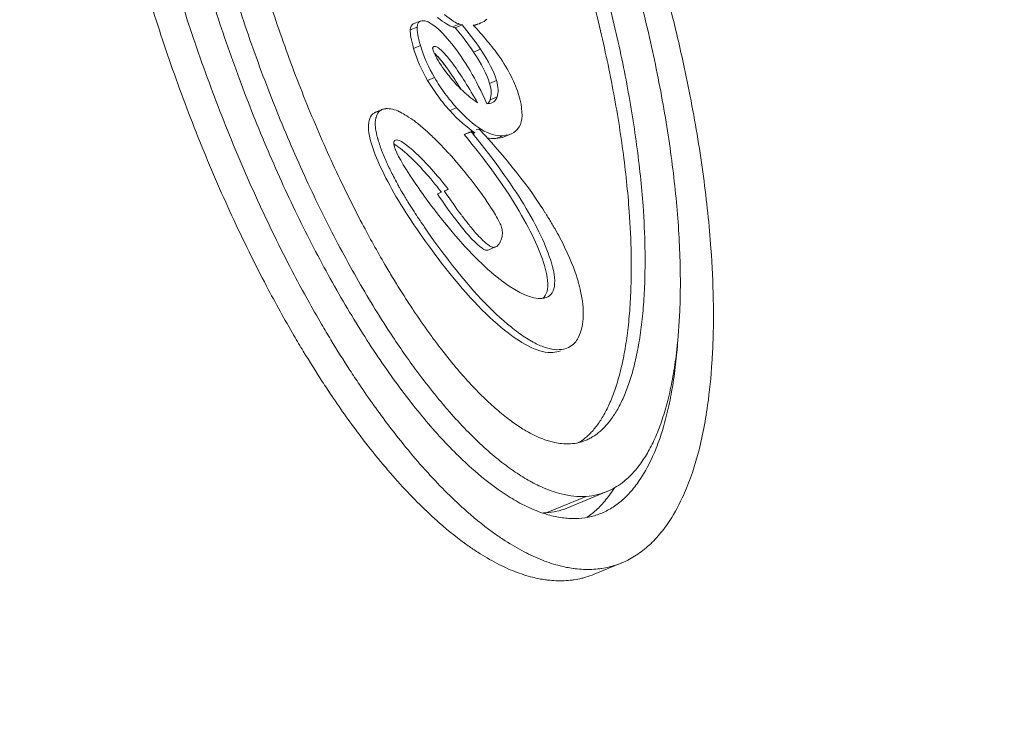
# Model space of a CAD drawing. Units: millimetres. Extents: x 42748 to 46848, y -9269 to -4739.
# Drawn here: x 45199 to 45254, y -7587 to -7547 of the extents above; entities that cross this region are included whole.
import ezdxf

# ---------------------------------------------------------------- set-up
doc = ezdxf.new("R2010")
doc.units = ezdxf.units.MM

# ---------------------------------------------------------------- blocks, each defined once
blk = doc.blocks.new('A$C4CA57540')
at = {"color": 0, "linetype": 'Continuous', "lineweight": 0}
for p, q in [((-4428.262, 1875.99), (-4428.421, 1876.376)), ((-4424.688, 1873.853), (-4424.847, 1874.239)), ((-4423.659, 1874.038), (-4423.818, 1874.424)), ((-4423.324, 1873.869), (-4423.483, 1874.255)), ((-4426.481, 1873.068), (-4426.64, 1873.454)), ((-4432.979, 1872.903), (-4432.883, 1872.689)), ((-4428.168, 1871.832), (-4428.327, 1872.218)), ((-4423.539, 1871.526), (-4423.698, 1871.912)), ((-4423.49, 1871.685), (-4423.649, 1872.071)), ((-4429.657, 1871.413), (-4429.521, 1871.008)), ((-4429.498, 1871.027), (-4429.657, 1871.413)), ((-4429.528, 1870.802), (-4429.541, 1870.832)), ((-4429.521, 1871.008), (-4429.51, 1870.974)), ((-4424.897, 1870.496), (-4425.056, 1870.882)), ((-4423.437, 1870.495), (-4423.59, 1870.865)), ((-4429.382, 1870.446), (-4429.415, 1870.527)), ((-4427.94, 1870.138), (-4427.936, 1870.078)), ((-4435.948, 1869.654), (-4436.107, 1870.04)), ((-4429.728, 1869.257), (-4429.887, 1869.643)), ((-4427.562, 1869.573), (-4427.721, 1869.959)), ((-4426.644, 1869.604), (-4426.803, 1869.99)), ((-4429.628, 1868.79), (-4429.787, 1869.176)), ((-4450.813, 1866.834), (-4449.891, 1864.596)), ((-4450.547, 1865.673), (-4449.625, 1863.435)), ((-4454.245, 1864.147), (-4453.609, 1862.604))]:
    blk.add_line(p, q, dxfattribs=at)
for centre, major_axis, ratio, start_param, end_param in [((-4428.607, 1895.497), (210.334, 86.693), 0.55086, -0.038835, 3.180428), ((-4421.694, 1878.725), (209.152, 86.206), 0.55086, -0.038835, 3.180428), ((-4420.497, 1875.82), (-205.461, -84.684), 0.55086, -0.712855, 5.57033), ((-4437.263, 1870.527), (7.116, 5.132), 0.116268, -0.546919, -0.222607), ((-4432.012, 1878.486), (12.153, 4.626), 0.770322, -1.274672, -1.139991), ((-4421.094, 1892.79), (-19.107, -25.69), 0.25585, 0.564616, 0.801882), ((-4431.853, 1878.1), (12.153, 4.626), 0.770322, -1.274672, -1.139991), ((-4452.085, 1880.282), (32.975, 13.591), 0.55086, -1.070194, -1.062585), ((-4426.481, 1871.369), (1.487, 1.245), 0.506268, -3.093692, -2.847068), ((-4426.322, 1870.983), (1.487, 1.245), 0.506268, -3.497822, -2.847068)]:
    blk.add_ellipse(centre, major_axis=major_axis, ratio=ratio, start_param=start_param, end_param=end_param, dxfattribs=at)
at = {"color": 0, "linetype": 'Continuous', "lineweight": 0, "extrusion": (0, 0, -1)}
for centre, major_axis, ratio, start_param, end_param in [((-4431.633, 1874.325), (3.161, 2.147), 0.369156, -0.314243, 0.214663), ((-4438.061, 1863.212), (12.552, 13.321), 0.338953, -0.846537, -0.710947), ((-4371.927, 1778.167), (-54.578, 95.366), 0.262995, -0.00544, 0.061954), ((-7053.69, 294.019), (2630.102, 1580.3), 0.006986, -0.02703, -0.009679), ((-7053.531, 293.634), (2630.102, 1580.3), 0.006986, -0.02703, -0.009679), ((-4371.767, 1777.782), (-54.578, 95.366), 0.262995, -0.00544, 0.061954), ((-4597.456, 1813.165), (174.131, 60.715), 0.049034, 0.013687, 0.139349), ((-4467.188, 1879.239), (44.787, -3.597), 0.285725, 0.29245, 0.480124), ((-4421.527, 1930.739), (21.803, 65.415), 0.320684, 2.603902, 2.608436), ((-4338.727, 1935.039), (102.916, 69.221), 0.094489, 3.160857, 3.196749)]:
    blk.add_ellipse(centre, major_axis=major_axis, ratio=ratio, start_param=start_param, end_param=end_param, dxfattribs=at)
at = {"color": 0, "linetype": 'Continuous', "lineweight": 0}
for points, knots in [([(-4628.845, 1788.111), (-4622.913, 1776.179), (-4613.564, 1765.805), (-4588.865, 1748.929), (-4573.336, 1742.54), (-4537.608, 1734.48), (-4517.331, 1732.889), (-4474.259, 1734.718), (-4451.472, 1738.136), (-4405.698, 1749.599), (-4382.72, 1757.633), (-4338.851, 1777.501), (-4317.967, 1789.33), (-4280.362, 1815.626), (-4263.652, 1830.091), (-4236.095, 1860.272), (-4225.261, 1875.987), (-4210.707, 1907.122), (-4206.965, 1922.554), (-4207.147, 1945.197), (-4208.407, 1953.018), (-4210.856, 1960.393)], [3.40369, 3.40369, 3.40369, 3.40369, 3.711529, 3.711529, 4.029398, 4.029398, 4.35254, 4.35254, 4.675522, 4.675522, 4.99789, 4.99789, 5.3201, 5.3201, 5.642661, 5.642661, 5.965892, 5.965892, 6.2881, 6.2881, 6.467612, 6.467612, 6.467612, 6.467612]), ([(-4454.245, 1864.147), (-4454.309, 1864.304), (-4454.39, 1864.531), (-4454.49, 1864.906), (-4454.547, 1865.193), (-4454.595, 1865.56), (-4454.614, 1865.86), (-4454.614, 1866.241), (-4454.595, 1866.551), (-4454.538, 1867.024), (-4454.443, 1867.506), (-4454.23, 1868.246), (-4453.967, 1868.92), (-4453.546, 1869.779), (-4453.137, 1870.479), (-4452.418, 1871.542), (-4451.561, 1872.622), (-4450.029, 1874.261), (-4448.415, 1875.728), (-4446.339, 1877.371), (-4444.82, 1878.456), (-4443.202, 1879.527), (-4442.075, 1880.233), (-4440.319, 1881.277), (-4438.479, 1882.298), (-4435.579, 1883.776), (-4432.872, 1885.025), (-4429.366, 1886.487), (-4426.483, 1887.569), (-4422.823, 1888.796), (-4419.871, 1889.671), (-4416.193, 1890.619), (-4413.282, 1891.255), (-4409.723, 1891.887), (-4406.961, 1892.259), (-4403.984, 1892.523), (-4402.084, 1892.61), (-4400.263, 1892.627), (-4399.09, 1892.603), (-4397.398, 1892.513), (-4395.8, 1892.351), (-4393.597, 1891.977), (-4391.86, 1891.503), (-4390.18, 1890.817), (-4389.22, 1890.275), (-4388.395, 1889.669), (-4387.915, 1889.234), (-4387.454, 1888.709), (-4387.191, 1888.341), (-4386.966, 1887.959), (-4386.844, 1887.718), (-4386.767, 1887.538), (-4386.748, 1887.492)], [3.021824, 3.021824, 3.021824, 3.021824, 3.05978, 3.076143, 3.108868, 3.12523, 3.157955, 3.174318, 3.207043, 3.223405, 3.272492, 3.305217, 3.370667, 3.403392, 3.468842, 3.501567, 3.599742, 3.665191, 3.796091, 3.861541, 3.959716, 3.992441, 4.057891, 4.090615, 4.18879, 4.25424, 4.38514, 4.45059, 4.581489, 4.646939, 4.777839, 4.843289, 4.974188, 5.039638, 5.170538, 5.235988, 5.334163, 5.366887, 5.432337, 5.465062, 5.563237, 5.628687, 5.759587, 5.825036, 5.923211, 5.955936, 6.021386, 6.054111, 6.103198, 6.119561, 6.152286, 6.163508, 6.163508, 6.163508, 6.163508]), ([(-4385.755, 1884.387), (-4385.774, 1884.686), (-4385.851, 1885.197), (-4386.028, 1885.752), (-4386.198, 1886.154), (-4386.33, 1886.416), (-4386.555, 1886.798), (-4386.818, 1887.166), (-4387.278, 1887.69), (-4387.759, 1888.126), (-4388.584, 1888.732), (-4389.544, 1889.273), (-4391.224, 1889.96), (-4392.961, 1890.434), (-4395.164, 1890.808), (-4396.762, 1890.969), (-4398.454, 1891.059), (-4399.627, 1891.084), (-4401.448, 1891.067), (-4403.348, 1890.979), (-4406.325, 1890.716), (-4409.087, 1890.344), (-4412.646, 1889.712), (-4415.557, 1889.076), (-4419.235, 1888.128), (-4422.187, 1887.253), (-4425.847, 1886.026), (-4428.73, 1884.944), (-4432.236, 1883.482), (-4434.943, 1882.233), (-4437.842, 1880.754), (-4439.683, 1879.734), (-4441.439, 1878.69), (-4442.566, 1877.984), (-4444.184, 1876.912), (-4445.703, 1875.827), (-4447.779, 1874.185), (-4449.393, 1872.718), (-4450.925, 1871.079), (-4451.782, 1869.999), (-4452.501, 1868.935), (-4452.91, 1868.236), (-4453.331, 1867.377), (-4453.594, 1866.703), (-4453.807, 1865.963), (-4453.902, 1865.481), (-4453.959, 1865.008), (-4453.978, 1864.698), (-4453.978, 1864.317), (-4453.959, 1864.017), (-4453.911, 1863.65), (-4453.854, 1863.362), (-4453.741, 1862.94), (-4453.589, 1862.531), (-4453.293, 1861.942), (-4452.955, 1861.446), (-4452.443, 1860.864), (-4451.962, 1860.428), (-4451.137, 1859.822), (-4450.177, 1859.281), (-4448.498, 1858.594), (-4446.761, 1858.12), (-4444.557, 1857.746), (-4442.959, 1857.585), (-4441.268, 1857.495), (-4440.095, 1857.47), (-4438.273, 1857.487), (-4436.374, 1857.575), (-4433.397, 1857.838), (-4430.635, 1858.21), (-4427.076, 1858.842), (-4424.164, 1859.478), (-4420.487, 1860.426), (-4417.535, 1861.301), (-4413.874, 1862.528), (-4410.992, 1863.61), (-4407.485, 1865.072), (-4404.779, 1866.321), (-4401.879, 1867.8), (-4400.039, 1868.82), (-4398.282, 1869.864), (-4397.155, 1870.57), (-4395.537, 1871.641), (-4394.018, 1872.727), (-4391.943, 1874.369), (-4390.329, 1875.836), (-4388.796, 1877.475), (-4387.939, 1878.555), (-4387.22, 1879.619), (-4386.811, 1880.318), (-4386.433, 1881.091), (-4386.226, 1881.598), (-4386.056, 1882.098), (-4385.962, 1882.426), (-4385.848, 1882.913), (-4385.747, 1883.55), (-4385.736, 1884.088), (-4385.755, 1884.387)], [-6.283185, -6.283185, -6.283185, -6.283185, -6.217735, -6.168648, -6.152286, -6.119561, -6.103198, -6.054111, -6.021386, -5.955936, -5.923211, -5.825036, -5.759587, -5.628687, -5.563237, -5.465062, -5.432337, -5.366887, -5.334163, -5.235988, -5.170538, -5.039638, -4.974188, -4.843289, -4.777839, -4.646939, -4.581489, -4.45059, -4.38514, -4.25424, -4.18879, -4.090615, -4.057891, -3.992441, -3.959716, -3.861541, -3.796091, -3.665191, -3.599742, -3.501567, -3.468842, -3.403392, -3.370667, -3.305217, -3.272492, -3.223405, -3.207043, -3.174318, -3.157955, -3.12523, -3.108868, -3.076143, -3.05978, -3.010693, -2.977968, -2.912518, -2.879793, -2.814343, -2.781618, -2.683444, -2.617994, -2.487094, -2.421644, -2.32347, -2.290745, -2.225295, -2.19257, -2.094395, -2.028945, -1.898046, -1.832596, -1.701696, -1.636246, -1.505346, -1.439897, -1.308997, -1.243547, -1.112647, -1.047198, -0.949023, -0.916298, -0.850848, -0.818123, -0.719948, -0.654498, -0.523599, -0.458149, -0.359974, -0.327249, -0.261799, -0.229074, -0.179987, -0.163625, -0.1309, -0.114537, -0.06545, 0, 0, 0, 0]), ([(-4441.166, 1859.469), (-4441.622, 1859.5), (-4442.31, 1859.563), (-4443.43, 1859.705), (-4444.31, 1859.855), (-4445.545, 1860.125), (-4446.667, 1860.453), (-4447.963, 1860.984), (-4448.783, 1861.447), (-4449.478, 1861.958), (-4449.878, 1862.321), (-4450.302, 1862.803), (-4450.578, 1863.209), (-4450.846, 1863.741), (-4450.999, 1864.187), (-4451.114, 1864.767), (-4451.145, 1865.25), (-4451.106, 1865.875), (-4451.015, 1866.393), (-4450.784, 1867.196), (-4450.429, 1868.033), (-4449.662, 1869.345), (-4448.729, 1870.569), (-4447.251, 1872.15), (-4445.824, 1873.448), (-4443.753, 1875.088), (-4441.876, 1876.403), (-4439.286, 1878.027), (-4437.032, 1879.299), (-4434.024, 1880.833), (-4431.484, 1882.005), (-4428.182, 1883.382), (-4425.459, 1884.403), (-4421.999, 1885.564), (-4419.205, 1886.392), (-4415.728, 1887.288), (-4412.979, 1887.888), (-4409.628, 1888.484), (-4407.035, 1888.833), (-4403.948, 1889.106), (-4401.618, 1889.192), (-4399.191, 1889.141), (-4397.689, 1889.027), (-4396.291, 1888.849), (-4395.411, 1888.699), (-4394.176, 1888.429), (-4393.054, 1888.101), (-4391.758, 1887.57), (-4390.939, 1887.107), (-4390.244, 1886.596), (-4389.843, 1886.233), (-4389.42, 1885.751), (-4389.143, 1885.345), (-4388.875, 1884.813), (-4388.683, 1884.256), (-4388.612, 1883.785), (-4388.597, 1883.544)], [2.329816, 2.329816, 2.329816, 2.329816, 2.388919, 2.421644, 2.487094, 2.519819, 2.617994, 2.683444, 2.781618, 2.814343, 2.879793, 2.912518, 2.977968, 3.010693, 3.076143, 3.108868, 3.174318, 3.207043, 3.272492, 3.305217, 3.403392, 3.468842, 3.599742, 3.665191, 3.796091, 3.861541, 3.992441, 4.057891, 4.18879, 4.25424, 4.38514, 4.45059, 4.581489, 4.646939, 4.777839, 4.843289, 4.974188, 5.039638, 5.170538, 5.235988, 5.366887, 5.432337, 5.530512, 5.563237, 5.628687, 5.661412, 5.759587, 5.825036, 5.923211, 5.955936, 6.021386, 6.054111, 6.119561, 6.152286, 6.217735, 6.283185, 6.283185, 6.283185, 6.283185]), ([(-4449.891, 1864.596), (-4449.863, 1864.152), (-4449.683, 1863.415), (-4449.21, 1862.65), (-4448.737, 1862.113), (-4448.363, 1861.773), (-4447.82, 1861.374), (-4447.325, 1861.076), (-4446.631, 1860.731), (-4446.016, 1860.479), (-4445.173, 1860.196), (-4444.439, 1859.996), (-4443.451, 1859.78), (-4442.605, 1859.636), (-4441.256, 1859.465), (-4439.803, 1859.353), (-4437.446, 1859.304), (-4435.177, 1859.388), (-4432.163, 1859.655), (-4429.627, 1859.996), (-4426.345, 1860.579), (-4423.649, 1861.168), (-4420.239, 1862.046), (-4417.499, 1862.859), (-4414.105, 1863.997), (-4411.436, 1864.999), (-4408.202, 1866.347), (-4405.717, 1867.494), (-4402.781, 1868.991), (-4400.585, 1870.231), (-4398.322, 1871.649), (-4396.936, 1872.602), (-4395.658, 1873.552), (-4394.861, 1874.184), (-4393.936, 1874.966), (-4393.255, 1875.586), (-4392.478, 1876.349), (-4391.916, 1876.95), (-4391.291, 1877.685), (-4390.851, 1878.261), (-4390.378, 1878.961), (-4390.06, 1879.506), (-4389.672, 1880.298), (-4389.402, 1881.057), (-4389.211, 1882.131), (-4389.267, 1883.018), (-4389.584, 1883.942), (-4389.939, 1884.515), (-4390.411, 1885.052), (-4390.786, 1885.392), (-4391.329, 1885.791), (-4391.823, 1886.089), (-4392.517, 1886.434), (-4393.133, 1886.686), (-4393.976, 1886.969), (-4394.709, 1887.169), (-4395.697, 1887.385), (-4396.543, 1887.529), (-4397.893, 1887.7), (-4399.346, 1887.812), (-4401.702, 1887.861), (-4403.971, 1887.777), (-4406.986, 1887.511), (-4409.522, 1887.169), (-4412.804, 1886.586), (-4415.499, 1885.997), (-4418.909, 1885.119), (-4421.65, 1884.306), (-4425.044, 1883.168), (-4427.713, 1882.166), (-4430.947, 1880.818), (-4433.432, 1879.671), (-4436.368, 1878.174), (-4438.564, 1876.934), (-4440.827, 1875.516), (-4442.213, 1874.563), (-4443.491, 1873.613), (-4444.288, 1872.981), (-4445.213, 1872.199), (-4445.894, 1871.579), (-4446.671, 1870.816), (-4447.232, 1870.215), (-4447.858, 1869.48), (-4448.297, 1868.905), (-4448.771, 1868.204), (-4449.089, 1867.659), (-4449.477, 1866.867), (-4449.837, 1865.855), (-4449.919, 1865.04), (-4449.891, 1864.596)], [0, 0, 0, 0, 0.1309, 0.229074, 0.261799, 0.327249, 0.359974, 0.425424, 0.458149, 0.523599, 0.556324, 0.621774, 0.654498, 0.719948, 0.752673, 0.850848, 0.916298, 1.047198, 1.112647, 1.243547, 1.308997, 1.439897, 1.505346, 1.636246, 1.701696, 1.832596, 1.898046, 2.028945, 2.094395, 2.225295, 2.290745, 2.388919, 2.421644, 2.487094, 2.519819, 2.585269, 2.617994, 2.683444, 2.716169, 2.781618, 2.814343, 2.879793, 2.912518, 3.010693, 3.076143, 3.207043, 3.272492, 3.370667, 3.403392, 3.468842, 3.501567, 3.567017, 3.599742, 3.665191, 3.697916, 3.763366, 3.796091, 3.861541, 3.894266, 3.992441, 4.057891, 4.18879, 4.25424, 4.38514, 4.45059, 4.581489, 4.646939, 4.777839, 4.843289, 4.974188, 5.039638, 5.170538, 5.235988, 5.366887, 5.432337, 5.530512, 5.563237, 5.628687, 5.661412, 5.726862, 5.759587, 5.825036, 5.857761, 5.923211, 5.955936, 6.021386, 6.054111, 6.152286, 6.283185, 6.283185, 6.283185, 6.283185]), ([(-4446.954, 1865.467), (-4446.964, 1865.629), (-4446.958, 1865.919), (-4446.903, 1866.267), (-4446.84, 1866.537), (-4446.787, 1866.721), (-4446.691, 1867.003), (-4446.573, 1867.295), (-4446.349, 1867.751), (-4446.102, 1868.176), (-4445.726, 1868.732), (-4445.371, 1869.197), (-4444.857, 1869.802), (-4444.388, 1870.304), (-4443.729, 1870.951), (-4443.144, 1871.483), (-4442.341, 1872.163), (-4441.641, 1872.717), (-4440.696, 1873.42), (-4439.886, 1873.988), (-4438.809, 1874.701), (-4437.896, 1875.273), (-4436.456, 1876.128), (-4434.926, 1876.978), (-4432.483, 1878.224), (-4430.169, 1879.292), (-4427.147, 1880.552), (-4424.643, 1881.492), (-4421.456, 1882.561), (-4418.879, 1883.325), (-4415.677, 1884.15), (-4413.148, 1884.702), (-4410.081, 1885.247), (-4407.719, 1885.564), (-4405.212, 1885.786), (-4403.632, 1885.858), (-4402.139, 1885.872), (-4401.189, 1885.852), (-4400.062, 1885.792), (-4399.211, 1885.717), (-4398.214, 1885.59), (-4397.471, 1885.463), (-4396.612, 1885.276), (-4395.983, 1885.104), (-4395.268, 1884.864), (-4394.754, 1884.653), (-4394.184, 1884.37), (-4393.784, 1884.129), (-4393.353, 1883.811), (-4393.061, 1883.546), (-4392.759, 1883.203), (-4392.567, 1882.919), (-4392.401, 1882.589), (-4392.318, 1882.364), (-4392.256, 1882.134), (-4392.225, 1881.978), (-4392.199, 1881.779), (-4392.189, 1881.618), (-4392.189, 1881.412), (-4392.199, 1881.244), (-4392.23, 1880.985), (-4392.282, 1880.72), (-4392.401, 1880.306), (-4392.551, 1879.921), (-4392.799, 1879.414), (-4393.047, 1878.989), (-4393.423, 1878.433), (-4393.778, 1877.968), (-4394.292, 1877.363), (-4394.761, 1876.861), (-4395.419, 1876.215), (-4396.004, 1875.682), (-4396.808, 1875.002), (-4397.508, 1874.448), (-4398.452, 1873.745), (-4399.263, 1873.177), (-4400.34, 1872.464), (-4401.253, 1871.892), (-4402.692, 1871.037), (-4404.223, 1870.187), (-4406.666, 1868.941), (-4408.98, 1867.873), (-4412.002, 1866.613), (-4414.506, 1865.673), (-4417.693, 1864.604), (-4420.27, 1863.84), (-4423.472, 1863.015), (-4426.001, 1862.463), (-4429.068, 1861.918), (-4431.429, 1861.601), (-4433.937, 1861.379), (-4435.517, 1861.307), (-4437.01, 1861.293), (-4437.96, 1861.313), (-4439.087, 1861.373), (-4439.938, 1861.448), (-4440.935, 1861.575), (-4441.678, 1861.702), (-4442.536, 1861.889), (-4443.166, 1862.061), (-4443.881, 1862.301), (-4444.395, 1862.512), (-4444.965, 1862.795), (-4445.365, 1863.036), (-4445.796, 1863.354), (-4446.088, 1863.619), (-4446.359, 1863.928), (-4446.51, 1864.14), (-4446.638, 1864.356), (-4446.711, 1864.502), (-4446.805, 1864.726), (-4446.902, 1865.029), (-4446.944, 1865.305), (-4446.954, 1865.467)], [0, 0, 0, 0, 0.06545, 0.114537, 0.1309, 0.163625, 0.179987, 0.229074, 0.261799, 0.327249, 0.359974, 0.425424, 0.458149, 0.523599, 0.556324, 0.621774, 0.654498, 0.719948, 0.752673, 0.818123, 0.850848, 0.916298, 0.949023, 1.047198, 1.112647, 1.243547, 1.308997, 1.439897, 1.505346, 1.636246, 1.701696, 1.832596, 1.898046, 2.028945, 2.094395, 2.19257, 2.225295, 2.290745, 2.32347, 2.388919, 2.421644, 2.487094, 2.519819, 2.585269, 2.617994, 2.683444, 2.716169, 2.781618, 2.814343, 2.879793, 2.912518, 2.977968, 3.010693, 3.05978, 3.076143, 3.108868, 3.12523, 3.157955, 3.174318, 3.207043, 3.223405, 3.272492, 3.305217, 3.370667, 3.403392, 3.468842, 3.501567, 3.567017, 3.599742, 3.665191, 3.697916, 3.763366, 3.796091, 3.861541, 3.894266, 3.959716, 3.992441, 4.057891, 4.090615, 4.18879, 4.25424, 4.38514, 4.45059, 4.581489, 4.646939, 4.777839, 4.843289, 4.974188, 5.039638, 5.170538, 5.235988, 5.334163, 5.366887, 5.432337, 5.465062, 5.530512, 5.563237, 5.628687, 5.661412, 5.726862, 5.759587, 5.825036, 5.857761, 5.923211, 5.955936, 6.021386, 6.054111, 6.103198, 6.119561, 6.152286, 6.168648, 6.217735, 6.283185, 6.283185, 6.283185, 6.283185]), ([(-4392.581, 1882.926), (-4392.564, 1882.854), (-4392.542, 1882.743), (-4392.517, 1882.551), (-4392.507, 1882.389), (-4392.507, 1882.183), (-4392.517, 1882.015), (-4392.548, 1881.757), (-4392.6, 1881.492), (-4392.719, 1881.078), (-4392.869, 1880.692), (-4393.117, 1880.186), (-4393.365, 1879.761), (-4393.741, 1879.205), (-4394.096, 1878.739), (-4394.61, 1878.135), (-4395.079, 1877.633), (-4395.737, 1876.986), (-4396.322, 1876.454), (-4397.126, 1875.774), (-4397.826, 1875.219), (-4398.77, 1874.517), (-4399.581, 1873.949), (-4400.658, 1873.236), (-4401.571, 1872.664), (-4403.01, 1871.808), (-4404.541, 1870.959), (-4406.984, 1869.713), (-4409.298, 1868.645), (-4412.32, 1867.385), (-4414.824, 1866.445), (-4418.011, 1865.376), (-4420.588, 1864.612), (-4423.79, 1863.787), (-4426.319, 1863.235), (-4429.386, 1862.69), (-4431.747, 1862.372), (-4434.255, 1862.151), (-4435.835, 1862.078), (-4437.328, 1862.065), (-4438.278, 1862.084), (-4439.405, 1862.144), (-4440.256, 1862.22), (-4441.253, 1862.347), (-4441.996, 1862.474), (-4442.854, 1862.661), (-4443.484, 1862.833), (-4444.199, 1863.073), (-4444.713, 1863.284), (-4445.283, 1863.567), (-4445.683, 1863.808), (-4446.114, 1864.125), (-4446.406, 1864.39), (-4446.677, 1864.699), (-4446.809, 1864.885), (-4446.881, 1865.002), (-4446.886, 1865.011)], [3.078656, 3.078656, 3.078656, 3.078656, 3.108868, 3.12523, 3.157955, 3.174318, 3.207043, 3.223405, 3.272492, 3.305217, 3.370667, 3.403392, 3.468842, 3.501567, 3.567017, 3.599742, 3.665191, 3.697916, 3.763366, 3.796091, 3.861541, 3.894266, 3.959716, 3.992441, 4.057891, 4.090615, 4.18879, 4.25424, 4.38514, 4.45059, 4.581489, 4.646939, 4.777839, 4.843289, 4.974188, 5.039638, 5.170538, 5.235988, 5.334163, 5.366887, 5.432337, 5.465062, 5.530512, 5.563237, 5.628687, 5.661412, 5.726862, 5.759587, 5.825036, 5.857761, 5.923211, 5.955936, 6.021386, 6.054111, 6.103198, 6.107387, 6.107387, 6.107387, 6.107387]), ([(-4428.713, 1876.341), (-4428.725, 1876.344), (-4428.737, 1876.347), (-4428.9, 1876.383), (-4429.071, 1876.388), (-4429.365, 1876.36), (-4429.478, 1876.342), (-4429.652, 1876.306), (-4429.713, 1876.292), (-4429.806, 1876.268), (-4429.838, 1876.26), (-4429.886, 1876.247), (-4429.902, 1876.242), (-4429.927, 1876.235), (-4429.935, 1876.233), (-4429.948, 1876.229), (-4429.952, 1876.228), (-4429.958, 1876.226), (-4429.96, 1876.225), (-4429.963, 1876.224), (-4429.964, 1876.224), (-4429.966, 1876.224), (-4429.966, 1876.224), (-4429.967, 1876.223), (-4429.967, 1876.223), (-4430.19, 1876.157), (-4430.412, 1876.082), (-4430.748, 1875.953), (-4430.863, 1875.906), (-4431.037, 1875.832), (-4431.096, 1875.806), (-4431.185, 1875.766), (-4431.215, 1875.753), (-4431.275, 1875.725), (-4431.306, 1875.711), (-4431.337, 1875.696)], [14.21082, 14.21082, 14.21082, 14.21082, 14.317235, 14.317235, 15.625407, 15.625407, 16.39728, 16.39728, 16.812573, 16.812573, 17.028793, 17.028793, 17.139167, 17.139167, 17.194934, 17.194934, 17.222964, 17.222964, 17.237015, 17.237015, 17.24405, 17.24405, 17.24757, 17.24757, 17.249331, 17.249331, 18.758905, 18.758905, 19.559259, 19.559259, 19.974266, 19.974266, 20.185984, 20.185984, 20.400284, 20.400284, 20.400284, 20.400284]), ([(-4428.843, 1874.275), (-4428.627, 1874.627), (-4428.46, 1874.87), (-4428.27, 1875.29), (-4428.202, 1875.55), (-4428.217, 1875.788), (-4428.217, 1875.788), (-4428.217, 1875.788), (-4428.217, 1875.788), (-4428.217, 1875.788), (-4428.217, 1875.788), (-4428.217, 1875.788), (-4428.217, 1875.788), (-4428.217, 1875.788), (-4428.217, 1875.789), (-4428.217, 1875.789), (-4428.217, 1875.789), (-4428.218, 1875.792), (-4428.218, 1875.794), (-4428.218, 1875.805), (-4428.219, 1875.814), (-4428.222, 1875.84), (-4428.225, 1875.857), (-4428.24, 1875.937), (-4428.261, 1875.998), (-4428.324, 1876.106), (-4428.364, 1876.154), (-4428.494, 1876.263), (-4428.594, 1876.31), (-4428.713, 1876.341)], [20.400284, 20.400284, 20.400284, 20.400284, 22.099018, 22.099018, 24.974883, 24.974883, 24.974998, 24.974998, 24.975093, 24.975093, 24.975471, 24.975471, 24.976227, 24.976227, 24.977739, 24.977739, 24.980762, 24.980762, 25.004913, 25.004913, 25.100878, 25.100878, 25.289839, 25.289839, 26.011269, 26.011269, 26.691247, 26.691247, 27.764421, 27.764421, 27.764421, 27.764421]), ([(-4431.337, 1875.696), (-4431.555, 1875.594), (-4431.791, 1875.477), (-4432.145, 1875.294), (-4432.283, 1875.22), (-4432.491, 1875.107), (-4432.562, 1875.068), (-4432.726, 1874.977), (-4432.828, 1874.919), (-4432.967, 1874.839)], [10.575273, 10.575273, 10.575273, 10.575273, 12.077644, 12.077644, 13.045057, 13.045057, 13.553709, 13.553709, 14.21082, 14.21082, 14.21082, 14.21082]), ([(-4429.69, 1870.87), (-4431.084, 1869.734), (-4432.38, 1868.805), (-4433.56, 1868.085), (-4434.814, 1867.328), (-4435.904, 1866.811), (-4436.829, 1866.537), (-4437.457, 1866.35), (-4437.934, 1866.305), (-4438.282, 1866.395), (-4438.629, 1866.498), (-4438.804, 1866.723), (-4438.826, 1867.068), (-4438.86, 1867.612), (-4438.563, 1868.328), (-4437.9, 1869.225), (-4437.235, 1870.122), (-4436.313, 1871.071), (-4435.097, 1872.083), (-4434.126, 1872.902), (-4433.189, 1873.615), (-4432.266, 1874.226), (-4431.343, 1874.85), (-4430.725, 1875.202), (-4430.37, 1875.307), (-4430.234, 1875.347), (-4430.134, 1875.365), (-4430.073, 1875.347), (-4430.012, 1875.316), (-4429.967, 1875.269), (-4429.963, 1875.199), (-4429.951, 1875.009), (-4430.207, 1874.631), (-4430.715, 1874.094), (-4431.221, 1873.546), (-4431.885, 1872.951), (-4432.724, 1872.303)], [0.0011838, 0.0011838, 0.0011838, 0.0011838, 0.027027, 0.027027, 0.027027, 0.0540541, 0.0540541, 0.0540541, 0.0810811, 0.0810811, 0.0810811, 0.1081081, 0.1081081, 0.1081081, 0.1351351, 0.1351351, 0.1351351, 0.1621622, 0.1621622, 0.1621622, 0.1891892, 0.1891892, 0.1891892, 0.2162162, 0.2162162, 0.2162162, 0.2432432, 0.2432432, 0.2432433, 0.2702703, 0.2702703, 0.2702703, 0.2972973, 0.2972973, 0.2972973, 0.3243243, 0.3243243, 0.3243243, 0.3243243]), ([(-4432.967, 1874.839), (-4433.105, 1874.755), (-4433.28, 1874.648), (-4433.669, 1874.404), (-4433.82, 1874.308), (-4434.243, 1874.036), (-4434.512, 1873.857), (-4434.776, 1873.675)], [8.712514, 8.712514, 8.712514, 8.712514, 9.377243, 9.377243, 9.802228, 9.802228, 10.575273, 10.575273, 10.575273, 10.575273]), ([(-4430.853, 1872.147), (-4430.853, 1872.147), (-4430.853, 1872.147), (-4430.852, 1872.147), (-4430.852, 1872.147), (-4430.852, 1872.147), (-4430.852, 1872.147), (-4430.851, 1872.148), (-4430.851, 1872.148), (-4430.85, 1872.149), (-4430.849, 1872.15), (-4430.846, 1872.152), (-4430.844, 1872.154), (-4430.839, 1872.159), (-4430.836, 1872.162), (-4430.825, 1872.172), (-4430.818, 1872.178), (-4430.797, 1872.197), (-4430.783, 1872.21), (-4430.713, 1872.273), (-4430.659, 1872.324), (-4430.499, 1872.473), (-4430.394, 1872.571), (-4430.101, 1872.854), (-4429.915, 1873.04), (-4429.574, 1873.397), (-4429.417, 1873.57), (-4429.097, 1873.942), (-4428.958, 1874.119), (-4428.843, 1874.275)], [27.764421, 27.764421, 27.764421, 27.764421, 27.764485, 27.764485, 27.764884, 27.764884, 27.765283, 27.765283, 27.76688, 27.76688, 27.770072, 27.770072, 27.776453, 27.776453, 27.789202, 27.789202, 27.814644, 27.814644, 27.865312, 27.865312, 28.065076, 28.065076, 28.450894, 28.450894, 29.169524, 29.169524, 29.823646, 29.823646, 30.579561, 30.579561, 30.579561, 30.579561]), ([(-4434.776, 1873.675), (-4434.814, 1873.65), (-4434.852, 1873.624), (-4435.517, 1873.174), (-4436.168, 1872.687), (-4436.691, 1872.286)], [6.781045, 6.781045, 6.781045, 6.781045, 6.890697, 6.890697, 8.712514, 8.712514, 8.712514, 8.712514]), ([(-4428.327, 1872.218), (-4428.078, 1872.444), (-4427.811, 1872.663), (-4427.246, 1873.077), (-4426.95, 1873.272), (-4426.64, 1873.454)], [-0.2234634, -0.2234634, -0.2234634, -0.2234634, -0.1102209, -0.1102209, 0, 0, 0, 0]), ([(-4428.168, 1871.832), (-4427.919, 1872.058), (-4427.652, 1872.277), (-4427.087, 1872.691), (-4426.791, 1872.886), (-4426.481, 1873.068)], [-0.2234634, -0.2234634, -0.2234634, -0.2234634, -0.1102209, -0.1102209, 0, 0, 0, 0]), ([(-4426.39, 1872.25), (-4426.218, 1872.388), (-4425.878, 1872.66), (-4425.205, 1873.06), (-4424.988, 1873.134), (-4424.907, 1873.16), (-4424.881, 1873.168), (-4424.873, 1873.171), (-4424.872, 1873.171), (-4424.872, 1873.171), (-4424.872, 1873.171), (-4424.871, 1873.171), (-4424.871, 1873.171), (-4424.871, 1873.171), (-4424.871, 1873.171), (-4424.871, 1873.171), (-4424.871, 1873.171), (-4424.871, 1873.171), (-4424.871, 1873.171), (-4424.871, 1873.171), (-4424.871, 1873.171), (-4424.871, 1873.17), (-4424.871, 1873.17), (-4424.871, 1873.17), (-4424.871, 1873.17), (-4424.871, 1873.17), (-4424.871, 1873.17), (-4424.871, 1873.17), (-4424.871, 1873.17), (-4424.867, 1873.171), (-4424.855, 1873.174), (-4424.828, 1873.176), (-4424.816, 1873.173), (-4424.795, 1873.169), (-4424.787, 1873.163), (-4424.763, 1873.141), (-4424.748, 1873.122), (-4424.738, 1873.077), (-4424.739, 1873.056), (-4424.745, 1873.012), (-4424.752, 1872.989), (-4424.788, 1872.906), (-4424.84, 1872.822), (-4425.074, 1872.563), (-4425.303, 1872.346), (-4426.313, 1871.604), (-4427.078, 1871.131), (-4427.892, 1870.658)], [-0.967144, -0.967144, -0.967144, -0.967144, -0.8952487, -0.8952487, -0.8323482, -0.8323482, -0.8237861, -0.8237861, -0.8226989, -0.8226989, -0.8222392, -0.8222392, -0.8219391, -0.8219391, -0.821688, -0.821688, -0.8214312, -0.8214312, -0.8210472, -0.8210472, -0.8206805, -0.8206805, -0.8204327, -0.8204327, -0.8201474, -0.8201474, -0.8198683, -0.8198683, -0.8193974, -0.8193974, -0.8132054, -0.8132054, -0.8065239, -0.8065239, -0.7885143, -0.7885143, -0.7300069, -0.7300069, -0.6713932, -0.6713932, -0.5946939, -0.5946939, -0.433923, -0.433923, -0.2490732, -0.2490732, 0, 0, 0, 0]), ([(-4427.114, 1871.604), (-4426.753, 1871.827), (-4426.417, 1872.045), (-4425.59, 1872.623), (-4425.336, 1872.855), (-4425.168, 1873.022), (-4425.138, 1873.053), (-4425.109, 1873.086)], [-0.02505943, -0.02505943, -0.02505943, -0.02505943, -0.023993567, -0.023993567, -0.022093923, -0.022093923, -0.021683679, -0.021683679, -0.021683679, -0.021683679]), ([(-4425.887, 1872.419), (-4425.67, 1872.579), (-4425.429, 1872.769), (-4425.191, 1872.998), (-4425.148, 1873.042), (-4425.109, 1873.086)], [0.49787478, 0.49787478, 0.49787478, 0.49787478, 0.54583354, 0.54583354, 0.55714536, 0.55714536, 0.55714536, 0.55714536]), ([(-4436.691, 1872.286), (-4436.796, 1872.206), (-4436.894, 1872.129), (-4438.292, 1871.027), (-4439.527, 1869.91), (-4440.435, 1868.775), (-4440.435, 1868.775), (-4440.435, 1868.774)], [1.25885, 1.25885, 1.25885, 1.25885, 1.623557, 1.623557, 6.78099, 6.78099, 6.781045, 6.781045, 6.781045, 6.781045]), ([(-4432.724, 1872.303), (-4432.724, 1872.303), (-4432.724, 1872.303), (-4432.724, 1872.303), (-4432.724, 1872.303), (-4432.724, 1872.303), (-4432.724, 1872.303), (-4432.725, 1872.304), (-4432.725, 1872.305), (-4432.73, 1872.317), (-4432.735, 1872.328), (-4432.749, 1872.358), (-4432.757, 1872.377), (-4432.782, 1872.432), (-4432.798, 1872.468), (-4432.816, 1872.508), (-4432.818, 1872.512), (-4432.819, 1872.516), (-4432.82, 1872.516), (-4432.82, 1872.517), (-4432.82, 1872.517), (-4432.82, 1872.517), (-4432.82, 1872.517), (-4432.82, 1872.517), (-4432.82, 1872.517), (-4432.82, 1872.517), (-4432.82, 1872.517), (-4432.82, 1872.517), (-4432.82, 1872.517), (-4432.821, 1872.516), (-4432.822, 1872.515), (-4432.835, 1872.507), (-4432.847, 1872.499), (-4433.324, 1872.178), (-4433.752, 1871.885), (-4434.123, 1871.599), (-4434.123, 1871.599), (-4434.123, 1871.599)], [39.860192, 39.860192, 39.860192, 39.860192, 39.860197, 39.860197, 39.860386, 39.860386, 39.86129, 39.86129, 39.871665, 39.871665, 40.005065, 40.005065, 40.234105, 40.234105, 40.677979, 40.677979, 40.722106, 40.722106, 40.725951, 40.725951, 40.726675, 40.726675, 40.726727, 40.726727, 40.726747, 40.726747, 40.726844, 40.726844, 40.727038, 40.727038, 40.728593, 40.728593, 40.753469, 40.753469, 41.702048, 41.702048, 41.702051, 41.702051, 41.702051, 41.702051]), ([(-4433.218, 1870.263), (-4433.218, 1870.263), (-4433.218, 1870.263), (-4432.719, 1870.609), (-4431.781, 1871.322), (-4430.853, 1872.147)], [30.579561, 30.579561, 30.579561, 30.579561, 30.579665, 30.579665, 33.866138, 33.866138, 33.866138, 33.866138]), ([(-4427.892, 1870.658), (-4427.704, 1870.938), (-4427.486, 1871.213), (-4426.877, 1871.857), (-4426.647, 1872.045), (-4426.39, 1872.25)], [0, 0, 0, 0, 0.132121, 0.132121, 0.312753, 0.312753, 0.312753, 0.312753]), ([(-4434.123, 1871.599), (-4434.123, 1871.599), (-4434.123, 1871.599), (-4434.123, 1871.599), (-4434.123, 1871.599), (-4434.123, 1871.599), (-4434.123, 1871.599), (-4434.123, 1871.599), (-4434.123, 1871.599), (-4434.124, 1871.598), (-4434.124, 1871.598), (-4434.125, 1871.597), (-4434.126, 1871.597), (-4434.172, 1871.562), (-4434.217, 1871.527), (-4434.351, 1871.425), (-4434.439, 1871.357), (-4434.611, 1871.221), (-4434.696, 1871.154), (-4434.929, 1870.966), (-4435.043, 1870.875), (-4435.133, 1870.793)], [39.7549647, 39.7549647, 39.7549647, 39.7549647, 39.7549674, 39.7549674, 39.7549705, 39.7549705, 39.7549829, 39.7549829, 39.7550077, 39.7550077, 39.7551068, 39.7551068, 39.7553051, 39.7553051, 39.767928, 39.767928, 39.7927502, 39.7927502, 39.8169609, 39.8169609, 39.8601918, 39.8601918, 39.8601918, 39.8601918]), ([(-4440.548, 1864.855), (-4440.542, 1864.854), (-4440.537, 1864.852), (-4440.179, 1864.761), (-4439.78, 1864.733), (-4439.102, 1864.783), (-4438.859, 1864.817), (-4438.483, 1864.89), (-4438.353, 1864.919), (-4438.155, 1864.968), (-4438.087, 1864.985), (-4437.985, 1865.013), (-4437.951, 1865.022), (-4437.899, 1865.037), (-4437.882, 1865.042), (-4437.457, 1865.165), (-4436.816, 1865.378), (-4435.612, 1865.963), (-4435.271, 1866.145), (-4434.763, 1866.435), (-4434.588, 1866.539), (-4434.326, 1866.699), (-4434.237, 1866.754), (-4434.104, 1866.838), (-4434.059, 1866.866), (-4433.011, 1867.537), (-4431.45, 1868.611), (-4429.351, 1870.588), (-4429.351, 1870.588), (-4429.351, 1870.588), (-4429.351, 1870.588), (-4429.352, 1870.59), (-4429.352, 1870.591), (-4429.354, 1870.598), (-4429.356, 1870.604), (-4429.374, 1870.656), (-4429.39, 1870.703), (-4429.405, 1870.75)], [0.0529385, 0.0529385, 0.0529385, 0.0529385, 0.053828, 0.053828, 0.1119319, 0.1119319, 0.142919, 0.142919, 0.1592561, 0.1592561, 0.1676941, 0.1676941, 0.1719867, 0.1719867, 0.1741521, 0.1741521, 0.2250536, 0.2250536, 0.2457002, 0.2457002, 0.2567602, 0.2567602, 0.2624845, 0.2624845, 0.2653961, 0.2653961, 0.3310671, 0.3310671, 0.3310712, 0.3310712, 0.3312208, 0.3312208, 0.3319361, 0.3319361, 0.3350984, 0.3350984, 0.3620394, 0.3620394, 0.3620394, 0.3620394]), ([(-4435.133, 1870.793), (-4435.211, 1870.726), (-4435.273, 1870.665), (-4435.447, 1870.499), (-4435.558, 1870.388), (-4435.73, 1870.198), (-4435.805, 1870.108), (-4435.886, 1869.987), (-4435.908, 1869.951), (-4435.973, 1869.822), (-4435.972, 1869.769), (-4435.962, 1869.668), (-4435.931, 1869.607), (-4435.852, 1869.518), (-4435.815, 1869.486), (-4435.75, 1869.442), (-4435.726, 1869.428), (-4435.687, 1869.406), (-4435.674, 1869.399), (-4435.634, 1869.379), (-4435.608, 1869.367), (-4435.583, 1869.357)], [39.2252582, 39.2252582, 39.2252582, 39.2252582, 39.2613571, 39.2613571, 39.3215767, 39.3215767, 39.3683833, 39.3683833, 39.3877155, 39.3877155, 39.4394534, 39.4394534, 39.5628168, 39.5628168, 39.6433517, 39.6433517, 39.6872836, 39.6872836, 39.7102659, 39.7102659, 39.7549647, 39.7549647, 39.7549647, 39.7549647]), ([(-4423.542, 1870.91), (-4423.826, 1870.644), (-4424.127, 1870.375), (-4424.699, 1869.899), (-4424.984, 1869.675), (-4425.272, 1869.468)], [-0.2445531, -0.2445531, -0.2445531, -0.2445531, -0.1125213, -0.1125213, 0, 0, 0, 0]), ([(-4423.211, 1870.15), (-4423.307, 1870.244), (-4423.377, 1870.356), (-4423.487, 1870.609), (-4423.523, 1870.758), (-4423.542, 1870.91)], [-0.1504074, -0.1504074, -0.1504074, -0.1504074, -0.0812248, -0.0812248, 0, 0, 0, 0]), ([(-4435.583, 1869.357), (-4435.462, 1869.309), (-4435.367, 1869.291), (-4435.241, 1869.274), (-4435.181, 1869.271), (-4435.008, 1869.278), (-4434.92, 1869.299), (-4434.768, 1869.345), (-4434.67, 1869.386), (-4434.424, 1869.504), (-4434.26, 1869.605), (-4434.055, 1869.717), (-4433.733, 1869.916), (-4433.218, 1870.263)], [33.866138, 33.866138, 33.866138, 33.866138, 34.081304, 34.081304, 34.258146, 34.258146, 34.561735, 34.561735, 35.037672, 35.037672, 35.884401, 35.884401, 39.225258, 39.225258, 39.225258, 39.225258]), ([(-4440.435, 1868.774), (-4440.435, 1868.774), (-4440.436, 1868.774), (-4440.436, 1868.774), (-4440.436, 1868.774), (-4440.436, 1868.773), (-4440.437, 1868.773), (-4440.438, 1868.771), (-4440.439, 1868.77), (-4440.447, 1868.76), (-4440.453, 1868.752), (-4440.474, 1868.727), (-4440.487, 1868.71), (-4440.527, 1868.659), (-4440.553, 1868.625), (-4440.679, 1868.462), (-4440.776, 1868.331), (-4441.035, 1867.957), (-4441.187, 1867.712), (-4441.429, 1867.248), (-4441.523, 1867.028), (-4441.62, 1866.709), (-4441.644, 1866.608), (-4441.732, 1866.103), (-4441.669, 1865.795), (-4441.508, 1865.456), (-4441.428, 1865.343), (-4441.262, 1865.185), (-4441.041, 1864.976), (-4440.548, 1864.855)], [0.3620394, 0.3620394, 0.3620394, 0.3620394, 0.3621048, 0.3621048, 0.3621816, 0.3621816, 0.3624889, 0.3624889, 0.3631034, 0.3631034, 0.36801, 0.36801, 0.3777763, 0.3777763, 0.3971216, 0.3971216, 0.4720325, 0.4720325, 0.6108432, 0.6108432, 0.7374757, 0.7374757, 0.7971674, 0.7971674, 1.0400638, 1.0400638, 1.1775285, 1.1775285, 1.2588503, 1.2588503, 1.2588503, 1.2588503]), ([(-4451.069, 1864.548), (-4451, 1864.447), (-4450.852, 1864.249), (-4450.515, 1863.864), (-4450.114, 1863.501), (-4449.696, 1863.194), (-4449.496, 1863.062), (-4449.418, 1863.013)], [-2.9449215, -2.9449215, -2.9449215, -2.9449215, -2.9125182, -2.8797933, -2.8143434, -2.7816185, -2.7616858, -2.7616858, -2.7616858, -2.7616858])]:
    blk.add_open_spline(points, degree=3, knots=knots, dxfattribs=at)
for points in [[(-4430.128, 1876.609), (-4429.596, 1876.766), (-4429.178, 1876.805), (-4428.872, 1876.727)], [(-4431.496, 1876.082), (-4431.01, 1876.311), (-4430.561, 1876.48), (-4430.128, 1876.609)], [(-4434.935, 1874.061), (-4434.32, 1874.484), (-4433.704, 1874.872), (-4433.126, 1875.225)], [(-4431.754, 1873.622), (-4431.42, 1873.92), (-4431.127, 1874.206), (-4430.874, 1874.48)], [(-4436.85, 1872.672), (-4436.181, 1873.185), (-4435.549, 1873.65), (-4434.935, 1874.061)], [(-4423.818, 1874.424), (-4423.634, 1874.422), (-4423.528, 1874.363), (-4423.483, 1874.255)], [(-4423.659, 1874.038), (-4423.418, 1874.036), (-4423.312, 1873.935), (-4423.3, 1873.757)], [(-4432.883, 1872.689), (-4432.464, 1873.013), (-4432.088, 1873.324), (-4431.754, 1873.622)], [(-4434.282, 1871.985), (-4433.9, 1872.279), (-4433.459, 1872.58), (-4432.979, 1872.903)], [(-4423.649, 1872.071), (-4423.6, 1872.242), (-4423.417, 1872.514), (-4423.121, 1872.904)], [(-4440.594, 1869.16), (-4439.722, 1870.252), (-4438.473, 1871.419), (-4436.85, 1872.672)], [(-4423.49, 1871.685), (-4423.441, 1871.856), (-4423.258, 1872.128), (-4422.962, 1872.518)], [(-4435.292, 1871.179), (-4434.99, 1871.438), (-4434.646, 1871.708), (-4434.282, 1871.985)], [(-4429.541, 1870.832), (-4429.267, 1871.263), (-4428.875, 1871.718), (-4428.327, 1872.218)], [(-4429.382, 1870.446), (-4429.108, 1870.877), (-4428.716, 1871.332), (-4428.168, 1871.832)], [(-4423.698, 1871.912), (-4423.682, 1871.965), (-4423.666, 1872.018), (-4423.649, 1872.071)], [(-4436.129, 1870.135), (-4436.141, 1870.324), (-4435.861, 1870.661), (-4435.292, 1871.179)], [(-4423.539, 1871.526), (-4423.523, 1871.58), (-4423.507, 1871.632), (-4423.49, 1871.685)], [(-4429.498, 1871.027), (-4429.562, 1870.974), (-4429.626, 1870.922), (-4429.69, 1870.87)], [(-4429.553, 1870.812), (-4429.549, 1870.819), (-4429.545, 1870.825), (-4429.541, 1870.832)], [(-4426.803, 1869.99), (-4426.311, 1870.136), (-4425.73, 1870.44), (-4425.056, 1870.882)], [(-4436.107, 1870.04), (-4436.12, 1870.071), (-4436.127, 1870.102), (-4436.129, 1870.135)], [(-4429.887, 1869.643), (-4429.897, 1869.802), (-4429.881, 1869.966), (-4429.839, 1870.136)], [(-4429.728, 1869.257), (-4429.751, 1869.624), (-4429.635, 1870.021), (-4429.382, 1870.446)], [(-4426.644, 1869.604), (-4426.152, 1869.75), (-4425.571, 1870.055), (-4424.897, 1870.496)], [(-4429.787, 1869.176), (-4429.843, 1869.31), (-4429.875, 1869.466), (-4429.887, 1869.643)], [(-4427.721, 1869.959), (-4427.476, 1869.875), (-4427.176, 1869.88), (-4426.803, 1869.99)], [(-4427.562, 1869.573), (-4427.317, 1869.489), (-4427.017, 1869.494), (-4426.644, 1869.604)], [(-4441.847, 1866.46), (-4441.892, 1867.171), (-4441.469, 1868.069), (-4440.594, 1869.16)], [(-4429.104, 1868.272), (-4429.495, 1868.433), (-4429.696, 1868.76), (-4429.728, 1869.257)], [(-4425.272, 1869.468), (-4426.041, 1868.939), (-4426.778, 1868.563), (-4427.485, 1868.353)], [(-4436.988, 1866.922), (-4436.063, 1867.196), (-4434.973, 1867.713), (-4433.719, 1868.471)], [(-4427.485, 1868.353), (-4428.173, 1868.149), (-4428.713, 1868.121), (-4429.104, 1868.272)], [(-4450.813, 1866.834), (-4450.817, 1866.9), (-4450.82, 1866.968), (-4450.821, 1867.035)], [(-4450.547, 1865.673), (-4450.699, 1866.041), (-4450.787, 1866.428), (-4450.813, 1866.834)], [(-4438.82, 1867.01), (-4438.731, 1866.906), (-4438.605, 1866.83), (-4438.441, 1866.781)], [(-4438.441, 1866.781), (-4438.093, 1866.691), (-4437.616, 1866.736), (-4436.988, 1866.922)]]:
    blk.add_open_spline(points, degree=3, dxfattribs=at)

msp = doc.modelspace()

# ---------------------------------------------------------------- block references
at = {"rotation": 90}
msp.add_blockref('A$C4CA57540', (47095.315, -3124.241), dxfattribs=at)

doc.saveas('drawing.dxf')
